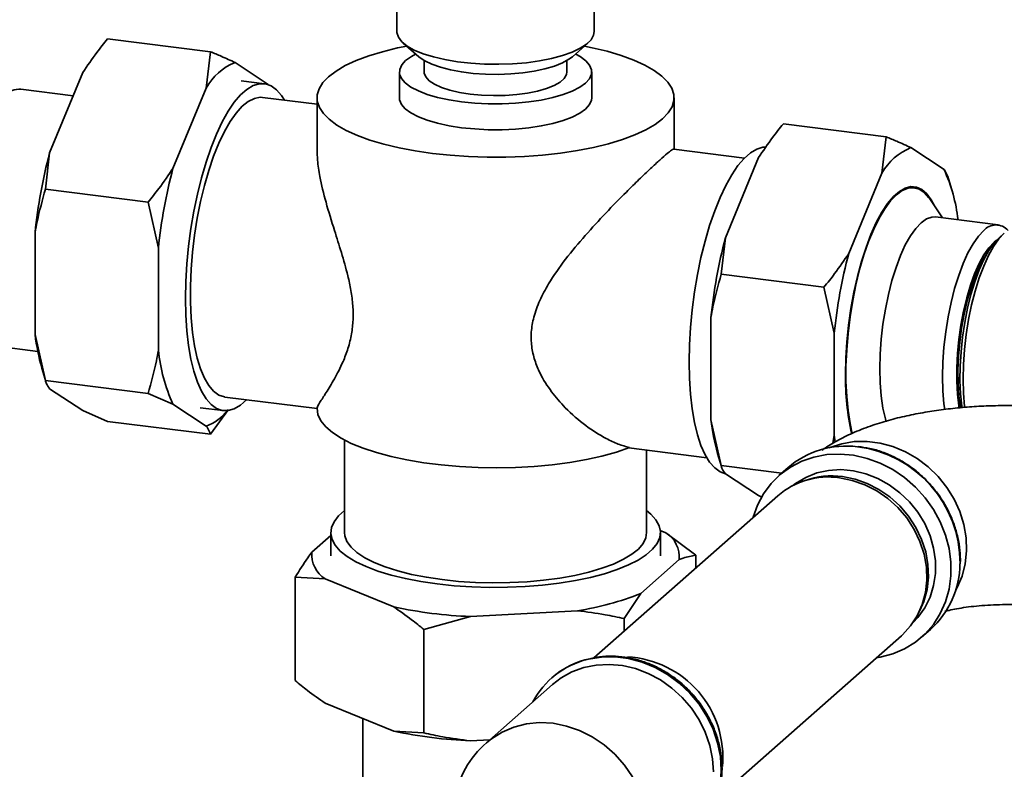
# Paper-space layout 'Blatt1' of a CAD drawing. Units: millimetres. Extents: x 0 to 5940, y 0 to 4200.
# Drawn here: x 5079 to 5258, y 1534 to 1671 of the extents above; entities that cross this region are included whole.
import ezdxf

# ---------------------------------------------------------------- set-up
doc = ezdxf.new("R2010")
doc.units = ezdxf.units.MM
doc.header["$LTSCALE"] = 10

psp = doc.layouts.new('Blatt1')

# ---------------------------------------------------------------- linework, layer by layer
at = {"color": 7, "linetype": 'Continuous', "lineweight": 35}
for p, q in [((5147.85, 1678.72), (5147.85, 1668.44)), ((5183.75, 1668.44), (5183.75, 1678.72)), ((5095.17, 1667.11), (5113.88, 1664.75)), ((5149, 1666.32), (5151.81, 1663.85)), ((5179.78, 1663.85), (5182.59, 1666.32)), ((5113.12, 1658.13), (5113.88, 1664.75)), ((5118.39, 1662.78), (5124.43, 1658.81)), ((5152.8, 1663.15), (5152.8, 1661.09)), ((5178.8, 1661.09), (5178.8, 1663.15)), ((5084.62, 1646.33), (5090.67, 1660.96)), ((5148.3, 1661.09), (5148.3, 1656.37)), ((5183.3, 1656.37), (5183.3, 1661.09)), ((5088.92, 1656.74), (5079.4, 1657.94)), ((5107.07, 1643.5), (5113.12, 1658.13)), ((5123.71, 1658.91), (5119.5, 1659.44)), ((5133.3, 1655.19), (5123.4, 1656.43)), ((5133.3, 1656.37), (5133.3, 1646.89)), ((5198.3, 1647), (5198.3, 1656.37)), ((5236.89, 1649.25), (5218.18, 1651.61)), ((5236.12, 1642.63), (5236.89, 1649.25)), ((5247.44, 1643.31), (5241.39, 1647.28)), ((5084.62, 1646.33), (5083.86, 1639.71)), ((5211.1, 1645.38), (5198.23, 1647)), ((5213.67, 1645.46), (5207.63, 1630.83)), ((5236.12, 1642.63), (5230.08, 1628)), ((5247.44, 1643.31), (5248.1, 1642.01)), ((5248.85, 1639.59), (5248.15, 1642.02)), ((5242.01, 1639.98), (5240.94, 1640.11)), ((5083.86, 1639.71), (5102.57, 1637.35)), ((5104.44, 1629), (5102.57, 1637.35)), ((5247.18, 1634.49), (5244.84, 1637.93)), ((5257.31, 1633.21), (5245.9, 1634.65)), ((5081.99, 1613.23), (5081.99, 1631.83)), ((5258.4, 1631.69), (5257.47, 1630.87)), ((5207.63, 1630.83), (5206.87, 1624.21)), ((5256.53, 1630.04), (5256.99, 1630.41)), ((5104.44, 1610.4), (5104.44, 1629)), ((5225.57, 1621.86), (5206.87, 1624.21)), ((5227.44, 1613.5), (5225.57, 1621.86)), ((5204.99, 1616.33), (5204.99, 1597.73)), ((5081.99, 1613.23), (5083.86, 1604.87)), ((5227.44, 1613.5), (5227.44, 1594.9)), ((5073.53, 1611.31), (5082.47, 1610.18)), ((5083.21, 1607.1), (5083.91, 1604.68)), ((5083.86, 1604.87), (5102.57, 1602.52)), ((5090.67, 1599.4), (5084.62, 1603.38)), ((5107.07, 1600.55), (5102.57, 1602.52)), ((5113.12, 1596.57), (5107.07, 1600.55)), ((5116.52, 1601.86), (5133.3, 1599.75)), ((5090.67, 1599.4), (5095.17, 1597.43)), ((5112, 1599.91), (5116.21, 1599.38)), ((5117.17, 1599.57), (5113.88, 1595.08)), ((5095.17, 1597.43), (5113.88, 1595.08)), ((5204.99, 1597.73), (5206.87, 1589.38)), ((5138.3, 1594.03), (5138.3, 1577.18)), ((5227.16, 1593.4), (5227.44, 1594.9)), ((5227.44, 1594.9), (5227.63, 1593.62)), ((5190.07, 1592.6), (5204.23, 1590.81)), ((5193.3, 1577.18), (5193.3, 1592.19)), ((5206.22, 1591.6), (5206.91, 1589.18)), ((5217.88, 1587.99), (5206.87, 1589.38)), ((5219, 1588.98), (5217.38, 1587.55)), ((5207.63, 1587.88), (5213.67, 1583.91)), ((5222.15, 1586.66), (5221.51, 1586.43)), ((5217.17, 1583.87), (5183.7, 1554.35)), ((5213.67, 1583.91), (5214.29, 1583.64)), ((5195.77, 1577.56), (5196.81, 1577.14)), ((5132.37, 1573.63), (5135.8, 1576.65)), ((5135.8, 1577.18), (5135.8, 1572.93)), ((5195.8, 1572.93), (5195.8, 1577.18)), ((5196.81, 1577.14), (5202.26, 1573.04)), ((5199.22, 1572.24), (5192.24, 1566.09)), ((5202.26, 1570.72), (5202.26, 1573.04)), ((5250.38, 1571.62), (5250.4, 1572.07)), ((5134.78, 1568.72), (5129.33, 1569.06)), ((5129.33, 1550.2), (5129.33, 1569.06)), ((5147.28, 1563.63), (5134.78, 1568.72)), ((5192.24, 1566.09), (5189.2, 1561.52)), ((5180.7, 1562.94), (5161.23, 1561.88)), ((5242.74, 1562.35), (5243.05, 1562.96)), ((5161.23, 1561.88), (5152.73, 1559.53)), ((5189.2, 1559.2), (5189.2, 1561.52)), ((5152.73, 1540.67), (5152.73, 1559.53)), ((5243.34, 1558.11), (5244.96, 1559.54)), ((5206.19, 1528.85), (5239.66, 1558.37)), ((5176.02, 1550.71), (5175.99, 1550.68)), ((5176.15, 1549.49), (5164.13, 1538.89)), ((5147.28, 1541), (5134.78, 1546.1)), ((5141.65, 1543.3), (5141.65, 1510.6)), ((5147.28, 1541), (5152.73, 1540.67)), ((5164.75, 1539.44), (5161.23, 1539.25))]:
    psp.add_line(p, q, dxfattribs=at)
at = {"color": 7, "linetype": 'Continuous', "lineweight": 35, "flags": 128}
for points in [[(5147.85, 1668.44), (5147.85, 1668.25), (5148.12, 1667.4), (5148.74, 1666.57), (5149.71, 1665.78), (5151.01, 1665.05), (5152.61, 1664.38), (5154.48, 1663.8), (5156.58, 1663.31), (5158.86, 1662.92), (5161.29, 1662.65), (5163.81, 1662.49), (5166.37, 1662.46)], [(5166.37, 1662.46), (5168.91, 1662.55), (5171.4, 1662.75), (5173.77, 1663.08), (5175.97, 1663.51), (5177.98, 1664.04), (5179.73, 1664.67), (5181.2, 1665.37), (5182.35, 1666.13), (5183.17, 1666.94), (5183.64, 1667.78), (5183.75, 1668.44)], [(5154.31, 1646.24), (5151.19, 1646.69), (5148.24, 1647.26), (5145.47, 1647.92), (5142.93, 1648.67), (5140.64, 1649.51), (5138.63, 1650.42), (5136.91, 1651.4), (5135.51, 1652.44), (5134.45, 1653.51), (5133.72, 1654.62), (5133.35, 1655.75), (5133.33, 1656.88), (5133.67, 1658.01), (5134.36, 1659.12), (5135.39, 1660.2), (5136.76, 1661.24), (5138.45, 1662.22), (5140.43, 1663.15), (5142.7, 1663.99), (5145.21, 1664.76), (5147.95, 1665.43), (5149.62, 1665.77)], [(5181.96, 1665.77), (5183.36, 1665.49), (5186.12, 1664.83), (5188.66, 1664.07), (5190.95, 1663.23), (5192.96, 1662.32), (5194.68, 1661.34), (5196.08, 1660.31), (5197.14, 1659.23), (5197.87, 1658.12), (5198.24, 1656.99), (5198.26, 1655.86), (5197.92, 1654.73), (5197.23, 1653.62), (5196.2, 1652.54), (5194.83, 1651.5), (5193.14, 1650.52), (5191.16, 1649.6), (5188.89, 1648.75), (5186.38, 1647.99), (5183.64, 1647.32), (5180.7, 1646.74), (5177.6, 1646.28), (5174.37, 1645.92), (5171.05, 1645.68), (5167.66, 1645.56), (5164.26, 1645.55), (5160.88, 1645.66), (5157.55, 1645.89), (5154.31, 1646.24)], [(5159.61, 1655.63), (5157.34, 1655.98), (5155.25, 1656.43), (5153.37, 1656.98), (5151.74, 1657.61), (5150.4, 1658.31), (5149.37, 1659.07), (5148.68, 1659.87), (5148.34, 1660.69), (5148.35, 1661.53), (5148.71, 1662.35), (5149.43, 1663.15), (5150.47, 1663.9), (5151.2, 1664.3)], [(5166.27, 1660.63), (5163.98, 1660.66), (5161.74, 1660.81), (5159.59, 1661.08), (5157.59, 1661.45), (5155.78, 1661.91), (5154.2, 1662.47), (5152.9, 1663.09), (5151.89, 1663.78), (5151.81, 1663.85)], [(5180.39, 1664.3), (5181.19, 1663.86), (5182.22, 1663.1), (5182.91, 1662.3), (5183.26, 1661.48), (5183.25, 1660.64), (5182.88, 1659.82), (5182.17, 1659.02), (5181.12, 1658.27), (5179.76, 1657.57), (5178.12, 1656.94), (5176.22, 1656.4), (5174.12, 1655.95), (5171.84, 1655.61), (5169.44, 1655.38), (5166.97, 1655.27), (5164.47, 1655.27), (5162, 1655.39), (5159.61, 1655.63)], [(5179.78, 1663.85), (5179.15, 1663.37), (5177.97, 1662.72), (5176.5, 1662.13), (5174.78, 1661.63), (5172.85, 1661.22), (5170.76, 1660.91), (5168.55, 1660.71), (5166.27, 1660.63)], [(5161.2, 1657.03), (5159.26, 1657.34), (5157.5, 1657.75), (5155.97, 1658.25), (5154.7, 1658.83), (5153.74, 1659.47), (5153.1, 1660.15), (5152.81, 1660.86), (5152.8, 1661.09)], [(5178.8, 1661.09), (5178.71, 1660.6), (5178.29, 1659.89), (5177.54, 1659.22), (5176.46, 1658.61), (5175.09, 1658.05), (5173.46, 1657.59), (5171.63, 1657.21), (5169.64, 1656.95), (5167.54, 1656.79), (5165.4, 1656.75), (5163.26, 1656.84), (5161.2, 1657.03)], [(5127.36, 1655.93), (5126.83, 1656.76), (5125.91, 1657.81), (5124.93, 1658.52), (5123.89, 1658.89), (5122.8, 1658.9), (5121.68, 1658.57), (5120.53, 1657.9), (5119.39, 1656.88), (5118.24, 1655.55), (5117.12, 1653.9), (5116.03, 1651.96), (5114.99, 1649.76), (5114.01, 1647.31), (5113.09, 1644.65), (5112.26, 1641.81), (5111.52, 1638.82), (5110.87, 1635.71), (5110.33, 1632.53), (5109.91, 1629.31), (5109.6, 1626.09), (5109.42, 1622.91), (5109.35, 1619.79), (5109.42, 1616.79), (5109.6, 1613.93), (5109.91, 1611.25), (5110.33, 1608.78), (5110.87, 1606.55), (5111.52, 1604.58), (5112.26, 1602.91), (5113.09, 1601.53), (5114.01, 1600.49), (5114.99, 1599.78), (5116.03, 1599.41), (5117.12, 1599.39), (5118.24, 1599.72), (5119.39, 1600.4), (5120.49, 1601.36)], [(5123.4, 1656.43), (5122.97, 1656.46), (5121.89, 1656.26), (5120.79, 1655.71), (5119.68, 1654.82), (5118.58, 1653.59), (5117.49, 1652.04), (5116.43, 1650.2), (5115.42, 1648.08), (5114.47, 1645.71), (5113.59, 1643.13), (5112.8, 1640.36), (5112.09, 1637.45), (5111.49, 1634.43), (5111, 1631.34), (5110.63, 1628.23), (5110.38, 1625.12), (5110.25, 1622.07), (5110.25, 1619.11), (5110.38, 1616.28), (5110.63, 1613.62), (5111, 1611.16), (5111.49, 1608.93), (5112.09, 1606.97), (5112.8, 1605.3), (5113.59, 1603.94), (5114.47, 1602.91), (5115.42, 1602.22), (5116.43, 1601.88), (5116.52, 1601.86)], [(5159.61, 1650.91), (5157.34, 1651.26), (5155.25, 1651.72), (5153.37, 1652.26), (5151.74, 1652.9), (5150.4, 1653.6), (5149.37, 1654.36), (5148.68, 1655.16), (5148.34, 1655.98), (5148.3, 1656.37)], [(5183.3, 1656.37), (5183.25, 1655.93), (5182.88, 1655.11), (5182.17, 1654.31), (5181.12, 1653.55), (5179.76, 1652.86), (5178.12, 1652.23), (5176.22, 1651.69), (5174.12, 1651.24), (5171.84, 1650.9), (5169.44, 1650.67), (5166.97, 1650.55), (5164.47, 1650.55), (5162, 1650.68), (5159.61, 1650.91)], [(5214.95, 1647.39), (5214.47, 1647.35), (5213.35, 1647.02), (5212.21, 1646.35), (5211.06, 1645.33), (5209.92, 1644), (5208.79, 1642.35), (5207.71, 1640.41), (5206.66, 1638.21), (5205.68, 1635.76), (5204.76, 1633.1), (5203.93, 1630.26), (5203.19, 1627.27), (5202.54, 1624.17), (5202, 1620.99), (5201.58, 1617.77), (5201.27, 1614.54), (5201.09, 1611.36), (5201.02, 1608.24), (5201.09, 1605.24), (5201.27, 1602.38), (5201.58, 1599.7), (5202, 1597.23), (5202.54, 1595), (5203.19, 1593.03), (5203.93, 1591.36), (5204.76, 1589.99), (5205.68, 1588.94), (5206.66, 1588.23), (5207.64, 1587.87)], [(5245.7, 1636.67), (5245.11, 1637.75), (5244.29, 1638.87), (5243.39, 1639.66), (5242.43, 1640.1), (5241.41, 1640.19), (5240.37, 1639.93), (5239.3, 1639.32), (5238.22, 1638.37), (5237.15, 1637.09), (5236.1, 1635.5), (5235.09, 1633.63), (5234.13, 1631.49), (5233.23, 1629.12), (5232.4, 1626.54), (5231.66, 1623.8), (5231.02, 1620.93), (5230.48, 1617.97), (5230.05, 1614.95), (5229.74, 1611.93), (5229.56, 1608.93), (5229.5, 1606.01)], [(5244.84, 1637.93), (5244.67, 1638.17), (5243.81, 1639.12), (5242.88, 1639.72), (5241.9, 1639.99), (5240.88, 1639.9), (5239.83, 1639.47), (5238.76, 1638.69), (5237.69, 1637.59), (5236.64, 1636.16), (5235.61, 1634.44), (5234.63, 1632.45), (5233.71, 1630.21), (5232.85, 1627.75), (5232.07, 1625.11), (5231.38, 1622.32), (5230.8, 1619.42), (5230.32, 1616.45), (5229.95, 1613.44), (5229.71, 1610.45), (5229.58, 1607.51), (5229.58, 1604.66), (5229.71, 1601.94), (5229.95, 1599.38), (5230.32, 1597.03), (5230.73, 1595.14)], [(5245.9, 1634.65), (5245.19, 1634.63), (5244.23, 1634.29), (5243.25, 1633.6), (5242.27, 1632.57), (5241.31, 1631.21), (5240.38, 1629.55), (5239.5, 1627.62), (5238.69, 1625.45), (5237.95, 1623.07), (5237.3, 1620.54), (5236.76, 1617.88), (5236.32, 1615.16), (5236.01, 1612.4), (5235.82, 1609.67), (5235.75, 1607), (5235.82, 1604.45), (5236.01, 1602.06), (5236.32, 1599.86), (5236.76, 1597.9), (5236.91, 1597.35)], [(5247.55, 1599.58), (5247.42, 1600.62), (5247.23, 1603.01), (5247.16, 1605.57), (5247.23, 1608.23), (5247.42, 1610.97), (5247.74, 1613.72), (5248.17, 1616.45), (5248.71, 1619.1), (5249.36, 1621.64), (5250.1, 1624.01), (5250.91, 1626.18), (5251.79, 1628.11), (5252.72, 1629.77), (5253.68, 1631.13), (5254.66, 1632.16)], [(5258.4, 1631.69), (5257.42, 1630.66), (5256.46, 1629.3), (5255.53, 1627.64), (5254.65, 1625.71), (5253.84, 1623.54), (5253.1, 1621.16), (5252.46, 1618.63), (5251.91, 1615.97), (5251.48, 1613.25), (5251.16, 1610.49), (5250.97, 1607.76), (5250.91, 1605.1), (5250.97, 1602.54), (5251.16, 1600.15), (5251.19, 1599.93)], [(5250.19, 1599.86), (5250.13, 1600.24), (5249.88, 1602.4), (5249.76, 1604.73), (5249.76, 1607.2), (5249.88, 1609.76), (5250.13, 1612.36), (5250.5, 1614.95), (5250.99, 1617.49), (5251.57, 1619.92), (5252.25, 1622.21), (5253, 1624.3), (5253.83, 1626.16), (5254.7, 1627.76), (5255.61, 1629.06), (5256.53, 1630.04)], [(5250.69, 1599.85), (5250.65, 1600.17), (5250.42, 1602.45), (5250.33, 1604.89), (5250.36, 1607.46), (5250.52, 1610.11), (5250.8, 1612.79), (5251.2, 1615.45), (5251.72, 1618.05), (5252.33, 1620.54), (5253.04, 1622.87), (5253.83, 1625), (5254.68, 1626.9), (5255.58, 1628.53), (5256.51, 1629.86), (5257.47, 1630.87)], [(5250.46, 1599.82), (5250.43, 1600), (5250.15, 1602.07), (5249.99, 1604.34), (5249.96, 1606.76), (5250.05, 1609.28), (5250.28, 1611.84), (5250.62, 1614.42), (5251.08, 1616.94), (5251.64, 1619.37), (5252.3, 1621.65), (5253.05, 1623.74), (5253.86, 1625.6), (5254.72, 1627.2), (5255.36, 1628.17)], [(5190.19, 1592.65), (5187.8, 1591.83), (5185.17, 1591.1), (5182.32, 1590.47), (5179.29, 1589.95), (5176.11, 1589.53), (5172.81, 1589.22), (5169.44, 1589.04), (5166.03, 1588.97), (5162.61, 1589.02), (5159.23, 1589.19), (5155.92, 1589.48), (5152.72, 1589.88), (5149.67, 1590.4), (5146.79, 1591.01), (5144.13, 1591.73), (5141.7, 1592.53), (5139.54, 1593.42), (5137.68, 1594.37), (5136.12, 1595.39), (5134.89, 1596.45), (5134.01, 1597.55), (5133.47, 1598.68), (5133.3, 1599.81)], [(5226.53, 1592.62), (5226.64, 1592.67), (5228.8, 1593.36), (5231.08, 1593.73), (5233.42, 1593.77), (5235.79, 1593.47), (5238.13, 1592.85), (5240.4, 1591.9), (5242.56, 1590.66), (5244.57, 1589.14), (5246.38, 1587.38), (5247.96, 1585.41), (5249.29, 1583.27), (5250.32, 1581), (5251.05, 1578.64), (5251.46, 1576.24), (5251.55, 1573.84), (5251.3, 1571.5), (5250.73, 1569.26), (5249.84, 1567.16), (5249.51, 1566.56)], [(5212.63, 1579.86), (5212.66, 1579.95), (5213.46, 1582.19), (5214.57, 1584.25), (5215.95, 1586.12), (5217.6, 1587.74), (5219.47, 1589.1), (5221.54, 1590.17), (5223.76, 1590.93), (5226.1, 1591.37), (5228.52, 1591.47), (5230.97, 1591.25), (5233.41, 1590.69), (5235.8, 1589.82), (5238.09, 1588.64), (5240.24, 1587.18), (5242.21, 1585.47), (5243.98, 1583.53), (5245.49, 1581.4), (5246.74, 1579.11), (5247.7, 1576.72), (5248.35, 1574.25), (5248.68, 1571.76), (5248.68, 1569.29), (5248.35, 1566.88), (5247.7, 1564.58), (5246.74, 1562.42), (5245.49, 1560.45), (5243.98, 1558.71), (5242.21, 1557.21), (5240.24, 1555.99), (5238.09, 1555.08), (5235.8, 1554.48), (5235.12, 1554.36)], [(5219.82, 1585.69), (5220.41, 1586.13), (5222.26, 1587.23), (5224.28, 1588.03), (5226.43, 1588.49), (5228.66, 1588.63), (5230.93, 1588.43), (5233.18, 1587.89), (5235.38, 1587.04), (5237.47, 1585.88), (5239.41, 1584.44), (5241.15, 1582.76), (5242.67, 1580.86), (5243.92, 1578.8), (5244.89, 1576.6), (5245.54, 1574.33), (5245.87, 1572.02), (5245.87, 1569.74), (5245.54, 1567.51), (5244.89, 1565.4), (5243.92, 1563.45), (5242.67, 1561.7), (5241.79, 1560.77)], [(5239.66, 1558.37), (5239.86, 1558.55), (5241.35, 1560.16), (5242.56, 1562.01), (5243.47, 1564.05), (5244.05, 1566.24), (5244.31, 1568.53), (5244.22, 1570.88), (5243.8, 1573.23), (5243.05, 1575.54), (5241.99, 1577.76), (5240.64, 1579.83), (5239.03, 1581.72), (5237.19, 1583.38), (5235.17, 1584.78), (5233, 1585.89), (5230.73, 1586.68), (5228.42, 1587.15)], [(5228.95, 1587.36), (5231.23, 1586.91), (5233.46, 1586.13), (5235.59, 1585.04), (5237.58, 1583.66), (5239.39, 1582.02), (5240.98, 1580.16), (5242.31, 1578.12), (5243.35, 1575.94), (5244.09, 1573.67), (5244.51, 1571.35), (5244.59, 1569.04), (5244.34, 1566.78), (5243.76, 1564.62), (5243.05, 1562.96)], [(5155.19, 1567.82), (5152.22, 1568.26), (5149.4, 1568.8), (5146.78, 1569.44), (5144.39, 1570.17), (5142.24, 1570.98), (5140.37, 1571.87), (5138.8, 1572.82), (5137.54, 1573.81), (5136.62, 1574.85), (5136.03, 1575.92), (5135.8, 1577), (5135.92, 1578.08), (5136.39, 1579.15), (5137.2, 1580.2), (5138.3, 1581.17)], [(5193.3, 1581.17), (5194.05, 1580.54), (5194.98, 1579.5), (5195.56, 1578.43), (5195.79, 1577.35), (5195.67, 1576.27), (5195.2, 1575.2), (5194.39, 1574.15), (5193.24, 1573.14), (5191.77, 1572.17), (5190, 1571.27), (5187.94, 1570.43), (5185.62, 1569.67), (5183.07, 1569), (5180.32, 1568.43), (5177.39, 1567.95), (5174.33, 1567.59), (5171.18, 1567.34), (5167.95, 1567.2), (5164.7, 1567.18), (5161.47, 1567.28), (5158.29, 1567.49), (5155.19, 1567.82)], [(5156.07, 1568.6), (5153.2, 1569.03), (5150.5, 1569.56), (5147.99, 1570.19), (5145.72, 1570.91), (5143.71, 1571.71), (5141.99, 1572.59), (5140.57, 1573.52), (5139.49, 1574.51), (5138.75, 1575.52), (5138.36, 1576.56), (5138.3, 1577.18)], [(5193.3, 1577.18), (5193.15, 1576.22), (5192.64, 1575.19), (5191.79, 1574.18), (5190.59, 1573.21), (5189.08, 1572.3), (5187.26, 1571.44), (5185.16, 1570.67), (5182.8, 1569.97), (5180.23, 1569.37), (5177.47, 1568.88), (5174.55, 1568.49), (5171.52, 1568.21), (5168.42, 1568.05), (5165.28, 1568.01), (5162.15, 1568.09), (5159.07, 1568.29), (5156.07, 1568.6)], [(5182.48, 1554.06), (5182.73, 1554.12), (5185.1, 1554.5), (5187.55, 1554.53), (5190.02, 1554.21), (5192.47, 1553.57), (5194.85, 1552.6), (5197.11, 1551.32), (5199.23, 1549.76), (5201.14, 1547.95), (5202.83, 1545.91), (5204.25, 1543.7), (5205.39, 1541.35), (5206.22, 1538.9), (5206.72, 1536.39), (5206.89, 1533.89), (5206.72, 1531.43), (5206.22, 1529.05), (5205.98, 1528.3)], [(5205.89, 1527.98), (5206.25, 1529.08), (5206.75, 1531.45), (5206.92, 1533.92), (5206.75, 1536.42), (5206.25, 1538.92), (5205.42, 1541.37), (5204.28, 1543.73), (5202.86, 1545.94), (5201.17, 1547.97), (5199.26, 1549.79), (5197.15, 1551.35), (5194.88, 1552.62), (5192.5, 1553.59), (5190.05, 1554.24), (5187.58, 1554.55), (5185.14, 1554.52), (5182.98, 1554.2)], [(5176.15, 1549.49), (5177.72, 1550.69), (5179.7, 1551.79), (5181.86, 1552.58), (5184.13, 1553.04), (5186.49, 1553.16), (5188.89, 1552.94), (5191.27, 1552.39), (5193.59, 1551.51), (5195.81, 1550.33), (5197.89, 1548.86), (5199.77, 1547.14), (5201.44, 1545.19), (5202.84, 1543.06), (5203.97, 1540.79), (5204.79, 1538.42), (5205.29, 1535.99), (5205.45, 1533.57)], [(5193.43, 1522.96), (5193.26, 1525.45), (5192.74, 1527.93), (5191.88, 1530.35), (5190.71, 1532.66), (5189.24, 1534.82), (5187.51, 1536.79), (5185.55, 1538.51), (5183.4, 1539.97), (5181.1, 1541.12), (5178.71, 1541.94), (5176.27, 1542.43), (5173.82, 1542.56), (5171.43, 1542.34), (5169.14, 1541.76), (5166.99, 1540.85), (5165.03, 1539.62), (5164.13, 1538.89)]]:
    psp.add_lwpolyline(points, dxfattribs=at)
at = {"color": 7, "linetype": 'Continuous', "lineweight": 35}
for centre, radius, start, end in [((5122.32, 1653.01), 10.53, 111.917, 150.9022), ((5079.2, 1654.15), 3.8, 86.9571, 136.1293), ((5245.33, 1637.51), 10.53, 111.917, 150.9022), ((5177.19, 1622.01), 95.71, 165.2806, 174.1123), ((5199.64, 1619.18), 95.71, 165.2806, 174.1123), ((5219.26, 1630.56), 30.93, 6.6447, 24.3563), ((5256.89, 1630.26), 2.94, 41.7156, 139.5235), ((5300.2, 1606.52), 95.71, 165.2806, 174.1123), ((5322.65, 1603.69), 95.71, 165.2806, 174.1123), ((5122.83, 1618.18), 41.15, 186.9201, 195.6353), ((5135.89, 1613.54), 31.61, 185.6981, 204.2648), ((5273.59, 1605.15), 44.1, 178.8745, 193.117), ((5110.33, 1604.52), 8.42, 289.3334, 322.3569), ((5245.23, 1602.57), 40.53, 186.8532, 195.7022), ((5229.63, 1576.64), 16.29, 82.7782, 130.7474), ((5228.98, 1571.62), 21.36, 359.6897, 82.725), ((5226.39, 1573.16), 14.14, 81.7779, 130.7249), ((5227.01, 1572.96), 14.54, 82.3554, 109.5518), ((5193.98, 1572.71), 5.26, 354.8627, 57.4403), ((5137.61, 1573.16), 5.26, 174.8627, 237.4403), ((5234.01, 1571.65), 16.32, 312.132, 359.4807), ((5173.13, 1613.43), 51.05, 278.5303, 291.9859), ((5164.6, 1644.84), 83.03, 257.9629, 267.6756), ((5186.09, 1539.23), 15.26, 103.6773, 152.2122), ((5186.2, 1539.09), 15.45, 102.0193, 131.237), ((5188.85, 1536.23), 18.32, 354.7008, 86.9818), ((5164.6, 1622.21), 83.03, 257.9629, 267.6756), ((5176.27, 1525.13), 18.35, 131.4096, 169.1843)]:
    psp.add_arc(centre, radius, start, end, dxfattribs=at)
for points, knots in [([(5095.17, 1667.11), (5094.51, 1666.28), (5092.9, 1664.27), (5091.5, 1662.19), (5090.67, 1660.96)], [0, 0, 0, 0, 0.409306, 1, 1, 1, 1]), ([(5113.88, 1664.75), (5114.54, 1664.48), (5116.15, 1663.81), (5117.56, 1663.16), (5118.39, 1662.78)], [0, 0, 0, 0, 0.409306, 1, 1, 1, 1]), ([(5218.18, 1651.61), (5217.52, 1650.79), (5215.91, 1648.78), (5214.5, 1646.69), (5213.67, 1645.46)], [0, 0, 0, 0, 0.409306, 1, 1, 1, 1]), ([(5236.89, 1649.25), (5237.55, 1648.98), (5239.16, 1648.32), (5240.56, 1647.67), (5241.39, 1647.28)], [0, 0, 0, 0, 0.409306, 1, 1, 1, 1]), ([(5133.33, 1646.89), (5133.34, 1646.26), (5133.35, 1644.75), (5133.85, 1641.57), (5134.88, 1637.33), (5136.32, 1632.66), (5137.75, 1628.17), (5138.81, 1624.5), (5139.51, 1621.24), (5139.86, 1618.52), (5139.9, 1615.85), (5139.61, 1613.19), (5138.96, 1610.63), (5137.87, 1607.8), (5136.42, 1605.03), (5134.9, 1602.56), (5133.73, 1600.75), (5133.31, 1600.01), (5133.3, 1599.84), (5133.3, 1599.81)], [0, 0, 0, 0, 0.040209, 0.097017, 0.179836, 0.265038, 0.328315, 0.392903, 0.432987, 0.474012, 0.514178, 0.555787, 0.604857, 0.655283, 0.735346, 0.817597, 0.900343, 0.985896, 1, 1, 1, 1]), ([(5190.19, 1592.65), (5189.51, 1592.84), (5188.13, 1593.23), (5185.44, 1594.49), (5182.15, 1596.57), (5178.75, 1599.52), (5175.92, 1602.77), (5174.04, 1605.72), (5172.87, 1608.56), (5172.3, 1611.08), (5172.22, 1613.73), (5172.71, 1616.55), (5173.79, 1619.5), (5175.71, 1623.06), (5178.52, 1627.03), (5182.11, 1631.32), (5185.9, 1635.45), (5189.23, 1638.85), (5191.96, 1641.52), (5194.04, 1643.51), (5195.79, 1645.12), (5197.07, 1646.24), (5197.86, 1646.84), (5198.22, 1647.07), (5198.23, 1646.99), (5198.23, 1646.99)], [0, 0, 0, 0, 0.036689, 0.073918, 0.136461, 0.200803, 0.248589, 0.297364, 0.327635, 0.358617, 0.388949, 0.420371, 0.457428, 0.495508, 0.55597, 0.618084, 0.680571, 0.745179, 0.787736, 0.831423, 0.874028, 0.918127, 0.957047, 0.997, 1, 1, 1, 1]), ([(5102.57, 1637.35), (5103.23, 1638.18), (5104.84, 1640.19), (5106.24, 1642.27), (5107.07, 1643.5)], [0, 0, 0, 0, 0.409306, 1, 1, 1, 1]), ([(5083.86, 1639.71), (5083.31, 1637.75), (5082.59, 1635.16), (5082.11, 1632.49), (5081.99, 1631.83)], [0, 0, 0, 0, 0.754838, 1, 1, 1, 1]), ([(5225.57, 1621.86), (5226.23, 1622.68), (5227.85, 1624.69), (5229.25, 1626.77), (5230.08, 1628)], [0, 0, 0, 0, 0.409306, 1, 1, 1, 1]), ([(5206.87, 1624.21), (5206.32, 1622.26), (5205.6, 1619.66), (5205.11, 1616.99), (5204.99, 1616.33)], [0, 0, 0, 0, 0.754838, 1, 1, 1, 1]), ([(5102.57, 1602.52), (5103.11, 1604.48), (5103.83, 1607.07), (5104.32, 1609.74), (5104.44, 1610.4)], [0, 0, 0, 0, 0.754838, 1, 1, 1, 1]), ([(5083.86, 1604.87), (5083.91, 1604.68), (5084.04, 1604.2), (5084.41, 1603.68), (5084.62, 1603.38)], [0, 0, 0, 0, 0.409306, 1, 1, 1, 1]), ([(5270.38, 1599.6), (5269.78, 1599.67), (5268.04, 1599.88), (5265.12, 1600.12), (5261.63, 1600.29), (5258.13, 1600.32), (5254.64, 1600.23), (5251.18, 1600.01), (5247.75, 1599.66), (5244.36, 1599.17), (5241, 1598.54), (5237.68, 1597.74), (5234.37, 1596.73), (5231.22, 1595.53), (5228.34, 1594.13), (5226.37, 1593.02), (5225.4, 1592.3), (5225.21, 1592.16)], [0, 0, 0, 0, 0.037509, 0.108386, 0.178498, 0.248187, 0.317824, 0.387685, 0.458116, 0.529554, 0.602548, 0.677819, 0.756313, 0.839078, 0.914631, 0.983752, 1, 1, 1, 1]), ([(5113.88, 1595.08), (5113.83, 1595.27), (5113.7, 1595.75), (5113.33, 1596.27), (5113.12, 1596.57)], [0, 0, 0, 0, 0.409306, 1, 1, 1, 1]), ([(5250.4, 1572.07), (5250.4, 1572.49), (5250.37, 1573.7), (5250.1, 1575.72), (5249.5, 1578.07), (5248.62, 1580.37), (5247.47, 1582.56), (5246.07, 1584.63), (5244.44, 1586.53), (5242.61, 1588.23), (5240.6, 1589.7), (5238.46, 1590.93), (5236.21, 1591.88), (5233.98, 1592.55), (5232.5, 1592.74), (5231.8, 1592.84)], [0, 0, 0, 0, 0.0431635, 0.1234178, 0.2037508, 0.2841479, 0.3645941, 0.4450769, 0.5255867, 0.6061156, 0.6866546, 0.7671952, 0.8477263, 0.9282331, 1, 1, 1, 1]), ([(5206.87, 1589.38), (5206.92, 1589.18), (5207.04, 1588.7), (5207.41, 1588.19), (5207.63, 1587.88)], [0, 0, 0, 0, 0.409306, 1, 1, 1, 1]), ([(5129.33, 1569.06), (5130.09, 1570.28), (5131.1, 1571.89), (5132.12, 1573.29), (5132.37, 1573.63)], [0, 0, 0, 0, 0.754838, 1, 1, 1, 1]), ([(5202.26, 1573.04), (5201.5, 1572.91), (5200.49, 1572.75), (5199.47, 1572.34), (5199.22, 1572.24)], [0, 0, 0, 0, 0.754838, 1, 1, 1, 1]), ([(5152.73, 1559.53), (5152, 1560.13), (5150.2, 1561.61), (5148.36, 1562.88), (5147.28, 1563.63)], [0, 0, 0, 0, 0.409306, 1, 1, 1, 1]), ([(5189.2, 1561.52), (5188.05, 1561.76), (5185.25, 1562.35), (5182.39, 1562.72), (5180.7, 1562.94)], [0, 0, 0, 0, 0.409306, 1, 1, 1, 1]), ([(5247.55, 1562.81), (5247.81, 1562.88), (5248.45, 1563.04), (5249.76, 1563.31), (5251.43, 1563.57), (5253.32, 1563.8), (5255.38, 1563.96), (5257.54, 1564.05), (5259.76, 1564.06), (5261.96, 1563.99), (5264.02, 1563.85), (5265.27, 1563.7), (5265.85, 1563.63)], [0, 0, 0, 0, 0.062103, 0.157182, 0.256824, 0.360302, 0.466761, 0.575318, 0.685108, 0.795293, 0.904812, 1, 1, 1, 1]), ([(5205.94, 1528.11), (5206.12, 1528.6), (5206.55, 1529.79), (5206.92, 1531.82), (5207.07, 1534.14), (5206.91, 1536.51), (5206.46, 1538.86), (5205.72, 1541.18), (5204.7, 1543.41), (5203.42, 1545.53), (5201.9, 1547.5), (5200.17, 1549.28), (5198.25, 1550.85), (5196.17, 1552.17), (5193.98, 1553.24), (5191.69, 1554.02), (5189.36, 1554.52), (5187.02, 1554.7), (5184.92, 1554.62), (5183.65, 1554.35), (5183.13, 1554.24)], [0, 0, 0, 0, 0.039134, 0.09622, 0.153417, 0.210721, 0.268119, 0.325597, 0.383137, 0.440723, 0.498345, 0.555991, 0.613655, 0.671325, 0.72899, 0.786637, 0.844246, 0.901795, 0.959257, 1, 1, 1, 1]), ([(5129.33, 1550.2), (5130.07, 1549.6), (5131.87, 1548.11), (5133.7, 1546.85), (5134.78, 1546.1)], [0, 0, 0, 0, 0.409306, 1, 1, 1, 1]), ([(5152.73, 1540.67), (5153.88, 1540.43), (5156.68, 1539.83), (5159.54, 1539.46), (5161.23, 1539.25)], [0, 0, 0, 0, 0.409306, 1, 1, 1, 1])]:
    psp.add_open_spline(points, degree=3, knots=knots, dxfattribs=at)

doc.saveas('drawing.dxf')
